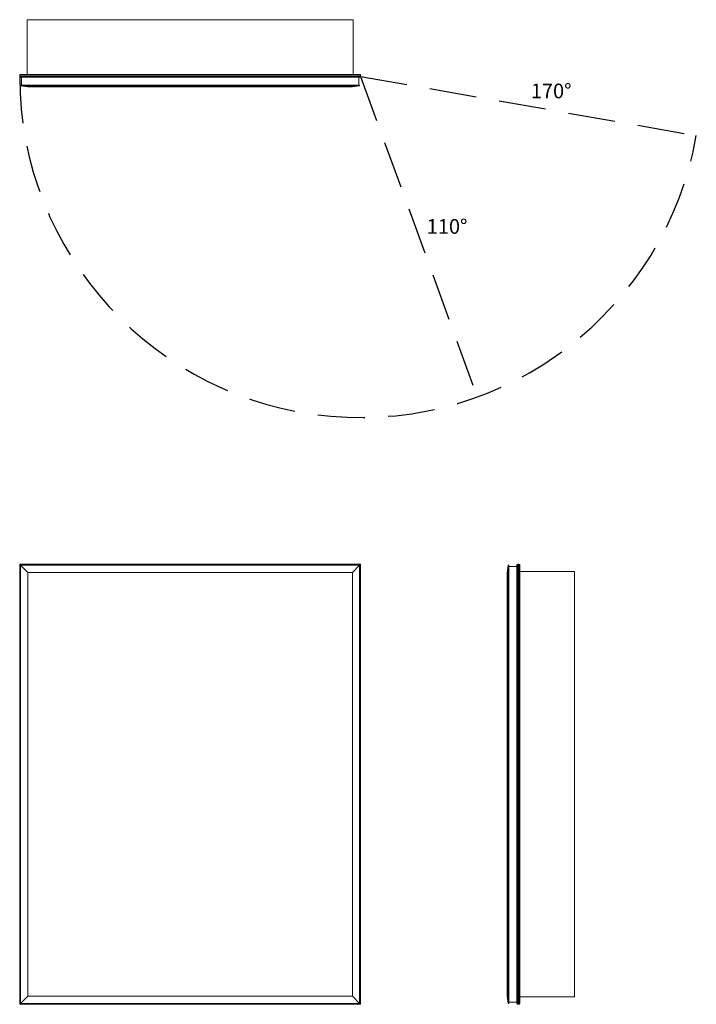
# Model space of a CAD drawing. Units: inches. Extents: x 0 to 46.1, y 0 to 67.1.
import ezdxf

# ---------------------------------------------------------------- set-up
doc = ezdxf.new("R2010")
doc.units = ezdxf.units.IN
doc.header["$LTSCALE"] = 64
doc.header["$MEASUREMENT"] = 0
doc.linetypes.add('HIDDEN', pattern=[0.075, 0.05, -0.025])
doc.layers.add('FORMAT', color=7, linetype='Continuous')

msp = doc.modelspace()

# ---------------------------------------------------------------- linework, layer by layer
at = {"color": 7, "linetype": 'Continuous', "lineweight": 15}
for p, q in [((0.5, 67.115), (0.5, 63.387)), ((22.75, 67.115), (0.5, 67.115)), ((22.75, 67.115), (22.75, 63.387)), ((23.25, 63.334), (0, 63.334)), ((0, 63.25), (0, 63.334)), ((0, 63.25), (23.25, 63.25)), ((0.053, 63.387), (23.197, 63.387)), ((23.197, 63.197), (0.053, 63.197)), ((0.121, 62.652), (0.121, 63.197)), ((23.129, 62.652), (23.129, 63.197)), ((23.25, 63.25), (23.25, 63.334)), ((23.187, 62.652), (0.062, 62.652)), ((0.062, 62.652), (0.062, 62.597)), ((0.562, 62.534), (0.062, 62.597)), ((23.187, 62.597), (0.062, 62.597)), ((0.562, 62.534), (22.687, 62.534)), ((23.187, 62.597), (22.687, 62.534)), ((23.187, 62.597), (23.187, 62.652)), ((0.053, 29.947), (0, 30)), ((0, 30), (23.25, 30)), ((0, 0), (0, 30)), ((23.197, 29.947), (0.053, 29.947)), ((0.053, 29.947), (0.053, 0.053)), ((0.562, 29.438), (0.062, 29.938)), ((23.187, 29.938), (0.062, 29.938)), ((0.062, 29.938), (0.062, 0.062)), ((23.187, 29.938), (22.687, 29.438)), ((23.187, 0.062), (23.187, 29.938)), ((23.25, 30), (23.197, 29.947)), ((23.197, 0.053), (23.197, 29.947)), ((23.25, 30), (23.25, 0)), ((33.312, 29.938), (33.25, 29.438)), ((33.312, 0.062), (33.312, 29.938)), ((33.312, 29.938), (33.368, 29.938)), ((33.368, 29.938), (33.368, 0.062)), ((33.368, 29.848), (33.913, 29.848)), ((33.913, 0.053), (33.913, 29.947)), ((33.966, 30), (33.966, 0)), ((33.966, 30), (34.05, 30)), ((34.05, 0), (34.05, 30)), ((34.103, 29.947), (34.103, 0.053)), ((0.562, 29.438), (22.687, 29.438)), ((0.562, 29.438), (0.562, 0.562)), ((22.687, 0.562), (22.687, 29.438)), ((33.25, 0.562), (33.25, 29.438)), ((37.831, 29.5), (34.103, 29.5)), ((37.831, 0.5), (37.831, 29.5)), ((0.053, 0.053), (0, 0)), ((23.25, 0), (0, 0)), ((0.053, 0.053), (23.197, 0.053)), ((0.062, 0.062), (0.562, 0.562)), ((23.187, 0.062), (0.062, 0.062)), ((0.562, 0.562), (22.687, 0.562)), ((22.687, 0.562), (23.187, 0.062)), ((23.25, 0), (23.197, 0.053)), ((33.25, 0.562), (33.312, 0.062)), ((33.312, 0.062), (33.368, 0.062)), ((33.368, 0.152), (33.913, 0.152)), ((33.966, 0), (34.05, 0)), ((37.831, 0.5), (34.103, 0.5))]:
    msp.add_line(p, q, dxfattribs=at)
for centre, start, end in [((0.053, 63.334), 90, 180), ((0.053, 63.25), 180, 270), ((23.197, 63.334), 0, 90), ((23.197, 63.25), 270, 0), ((33.966, 29.947), 90, 180), ((34.05, 29.947), 0, 90), ((33.966, 0.053), 180, 270), ((34.05, 0.053), 270, 0)]:
    msp.add_arc(centre, 0.053, start, end, dxfattribs=at)
at = {"layer": 'FORMAT', "linetype": 'HIDDEN'}
for q in [(31.202, 41.402), (46.147, 59.213)]:
    msp.add_line((23.25, 63.25), q, dxfattribs=at)
msp.add_arc((23.25, 63.25), 23.25, 180, 350, dxfattribs=at)

# ---------------------------------------------------------------- texts
at = {"char_height": 1, "width": 2.95752, "attachment_point": 1}
for s, insert in [('{170°}', (34.86, 62.757)), ('{110°}', (27.761, 53.523))]:
    msp.add_mtext(s, dxfattribs=dict(at, insert=insert))

doc.saveas('drawing.dxf')
